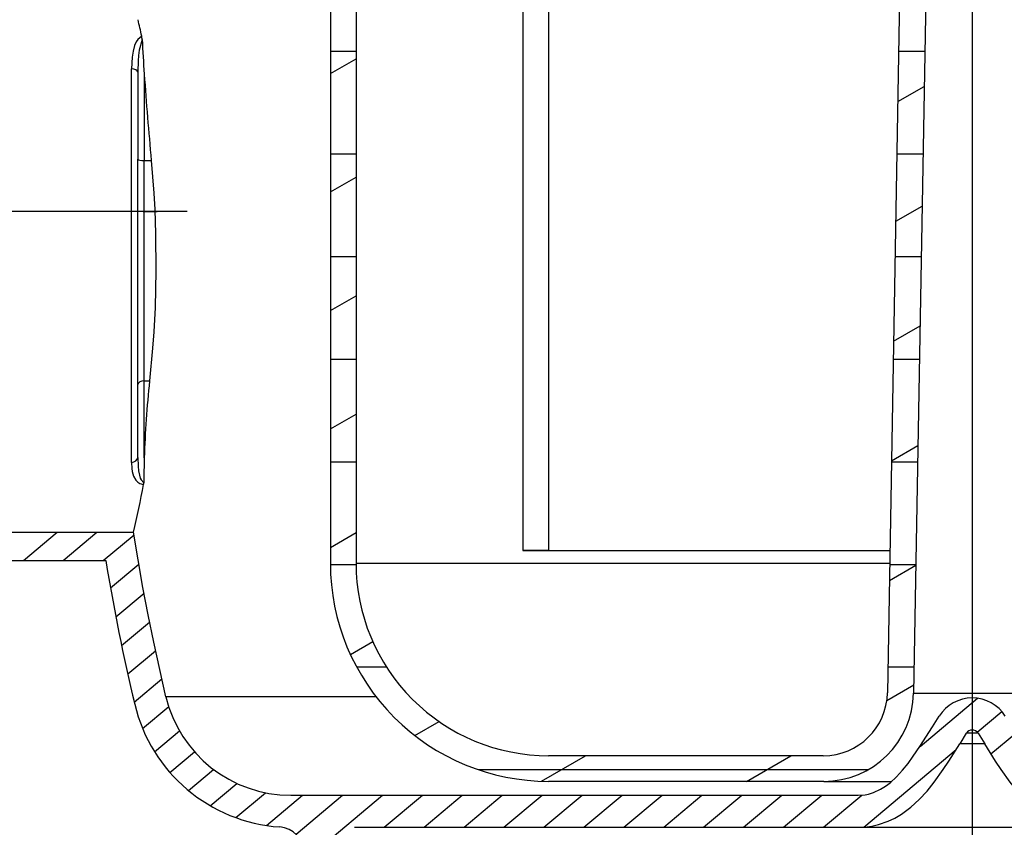
# Model space of a CAD drawing. Units: millimetres. Extents: x 529 to 12861, y -3034 to 2194.
# Drawn here: x 814 to 890, y -14 to 49 of the extents above; entities that cross this region are included whole.
import ezdxf

# ---------------------------------------------------------------- set-up
doc = ezdxf.new("R2010")
doc.units = ezdxf.units.MM
doc.header["$LTSCALE"] = 23.1
doc.header["$PDMODE"] = 3
doc.header["$PDSIZE"] = 0.3125
doc.linetypes.add('DASHDOT', pattern=[18.5, 12, -3, 0.5, -3])
doc.layers.get('0').update_dxf_attribs({"linetype": 'CONTINUOUS'})
doc.layers.get('Defpoints').update_dxf_attribs({"linetype": 'CONTINUOUS'})
doc.layers.add('DIMENSION', color=3, linetype='CONTINUOUS')
doc.styles.get("Standard").update_dxf_attribs({"font": 'txt', "width": 0.7})
doc.dimstyles.new('ISO-25$0', dxfattribs={"dimtxt": 2.5, "dimasz": 2.5, "dimexe": 1.25, "dimexo": 0.625, "dimtad": 1, "dimtxsty": 'Standard', "dimcen": 2.5, "dimadec": 0, "dimazin": 0, "dimtfac": 1, "dimtmove": 0, "dimatfit": 3, "dimfxl": 1, "dimarcsym": 0})

# ---------------------------------------------------------------- blocks, each defined once
blk = doc.blocks.new('*D148')
at = {"layer": 'Defpoints', "color": 0, "transparency": 16777216}
for p in [(824.525, 88.406), (750.05, -32.785), (837.453, -32.785)]:
    blk.add_point(p, dxfattribs=at)
at = {"layer": 'DIMENSION', "color": 0, "lineweight": -2, "transparency": 16777216}
for p, q in [((823.9, 88.406), (748.8, 88.406)), ((750.05, 85.906), (750.05, -30.285)), ((836.828, -32.785), (748.8, -32.785))]:
    blk.add_line(p, q, dxfattribs=at)
at = {"layer": 'DIMENSION', "color": 0, "transparency": 16777216}
for points in [[(749.633, 85.906), (750.466, 85.906), (750.05, 88.406)], [(749.633, -30.285), (750.466, -30.285), (750.05, -32.785)]]:
    blk.add_solid(points, dxfattribs=at)
at = {"layer": 'DIMENSION', "color": 0, "transparency": 16777216, "insert": (744.425, 27.81), "char_height": 10, "attachment_point": 5, "rotation": 90}
blk.add_mtext('137', dxfattribs=at)
blk = doc.blocks.new('easyflow dn70 dn100 bočni uliv')
at = {"color": 4, "linetype": 'DASHDOT'}
for p, q in [((893.714, 161.288), (893.714, 45.077)), ((832.553, 100.957), (791.929, 100.957))]:
    blk.add_line(p, q, dxfattribs=at)
at = {"color": 7}
for p, q in [((858.715, 126.541), (858.715, 74.541)), ((860.715, 126.541), (860.715, 74.541)), ((843.714, 125.541), (843.714, 73.541)), ((845.714, 125.541), (845.714, 73.541)), ((888.197, 125.516), (887.114, 63.454)), ((890.198, 123.572), (889.148, 63.419)), ((828.214, 81.412), (828.214, 112.083)), ((795.314, 75.957), (828.388, 75.957)), ((796.914, 73.757), (826.211, 73.757)), ((845.714, 73.541), (887.29, 73.541)), ((882.115, 58.541), (860.714, 58.541)), ((882.149, 56.541), (860.714, 56.541)), ((840.627, 55.457), (884.829, 55.457)), ((845.592, 52.957), (884.829, 52.957))]:
    blk.add_line(p, q, dxfattribs=at)
at = {"color": 94, "ltscale": 0.05}
for p, q in [((843.714, 113.457), (845.714, 113.457)), ((843.714, 105.457), (845.714, 105.457)), ((843.714, 97.457), (845.714, 97.457)), ((843.714, 89.457), (845.714, 89.457)), ((843.714, 81.457), (845.714, 81.457)), ((843.716, 73.457), (845.716, 73.457))]:
    blk.add_line(p, q, dxfattribs=at)
at = {"color": 94, "ltscale": 0.057735}
for p, q in [((843.714, 111.728), (845.714, 112.883)), ((843.714, 102.49), (845.714, 103.645)), ((843.714, 93.253), (845.714, 94.407)), ((843.714, 84.015), (845.714, 85.17)), ((843.714, 74.778), (845.714, 75.932))]:
    blk.add_line(p, q, dxfattribs=at)
at = {"color": 94, "ltscale": 0.050873}
for p, q in [((887.987, 113.457), (890.022, 113.457)), ((887.847, 105.457), (889.882, 105.457)), ((887.707, 97.457), (889.742, 97.457)), ((887.568, 89.457), (889.603, 89.457)), ((887.428, 81.457), (889.463, 81.457)), ((887.288, 73.457), (889.323, 73.457)), ((887.149, 65.457), (889.184, 65.457))]:
    blk.add_line(p, q, dxfattribs=at)
at = {"color": 7, "ltscale": 0.170573}
blk.add_line((828.714, 111.861), (828.714, 105.038), dxfattribs=at)
at = {"color": 7, "ltscale": 0.167993}
blk.add_line((829.214, 111.671), (829.214, 104.951), dxfattribs=at)
at = {"color": 94, "ltscale": 0.059341}
for p, q in [((887.918, 109.536), (889.974, 110.723)), ((887.592, 90.873), (889.648, 92.06)), ((887.43, 81.541), (889.485, 82.728))]:
    blk.add_line(p, q, dxfattribs=at)
at = {"color": 7, "ltscale": 0.438995}
blk.add_line((828.714, 87.478), (828.714, 105.038), dxfattribs=at)
at = {"color": 7, "ltscale": 0.429654}
blk.add_line((829.214, 87.765), (829.214, 104.951), dxfattribs=at)
at = {"color": 7, "ltscale": 0.013708}
blk.add_line((829.214, 104.951), (829.763, 104.951), dxfattribs=at)
at = {"color": 94, "ltscale": 0.05934}
for p, q in [((887.755, 100.205), (889.811, 101.391)), ((887.267, 72.21), (889.322, 73.397))]:
    blk.add_line(p, q, dxfattribs=at)
at = {"color": 7, "linetype": 'DASHDOT', "ltscale": 0.027455}
blk.add_line((829.123, 100.957), (830.221, 100.957), dxfattribs=at)
at = {"color": 7, "ltscale": 0.141882}
blk.add_line((828.714, 81.803), (828.714, 87.478), dxfattribs=at)
at = {"color": 7, "ltscale": 0.150182}
blk.add_line((829.214, 81.758), (829.214, 87.765), dxfattribs=at)
at = {"color": 7, "ltscale": 0.010298}
blk.add_line((829.214, 87.765), (829.626, 87.765), dxfattribs=at)
at = {"color": 7, "ltscale": 0.085564}
for p, q in [((819.796, 73.757), (822.418, 75.957)), ((822.908, 73.757), (825.53, 75.957))]:
    blk.add_line(p, q, dxfattribs=at)
at = {"color": 7, "ltscale": 0.078287}
blk.add_line((826.019, 73.757), (828.418, 75.77), dxfattribs=at)
at = {"color": 7, "ltscale": 0.05}
blk.add_line((860.715, 74.541), (858.715, 74.541), dxfattribs=at)
at = {"color": 7, "ltscale": 0.256282}
blk.add_line((858.715, 74.541), (868.966, 74.541), dxfattribs=at)
at = {"color": 7, "ltscale": 0.241637}
blk.add_line((860.715, 74.541), (870.38, 74.541), dxfattribs=at)
at = {"color": 7, "ltscale": 0.062799}
blk.add_line((860.715, 74.541), (863.227, 74.541), dxfattribs=at)
at = {"color": 7, "ltscale": 0.178838}
blk.add_line((863.227, 74.541), (870.38, 74.541), dxfattribs=at)
at = {"color": 7, "ltscale": 0.458538}
blk.add_line((868.966, 74.541), (887.307, 74.541), dxfattribs=at)
at = {"color": 7, "ltscale": 0.423182}
blk.add_line((870.38, 74.541), (887.307, 74.541), dxfattribs=at)
at = {"color": 7, "ltscale": 0.267649}
blk.add_line((870.38, 74.541), (881.086, 74.541), dxfattribs=at)
at = {"color": 7, "ltscale": 0.155533}
blk.add_line((881.086, 74.541), (887.307, 74.541), dxfattribs=at)
at = {"color": 7, "ltscale": 0.072201}
blk.add_line((826.582, 71.619), (828.795, 73.475), dxfattribs=at)
at = {"color": 7, "ltscale": 0.071675}
blk.add_line((827.002, 69.36), (829.198, 71.203), dxfattribs=at)
at = {"color": 7, "ltscale": 0.071116}
blk.add_line((827.451, 67.126), (829.63, 68.954), dxfattribs=at)
at = {"color": 94, "ltscale": 0.050234}
blk.add_line((845.271, 66.439), (847.011, 67.444), dxfattribs=at)
at = {"color": 7, "ltscale": 0.070576}
blk.add_line((827.926, 64.914), (830.089, 66.728), dxfattribs=at)
at = {"color": 94, "ltscale": 0.057994}
blk.add_line((845.763, 65.457), (848.083, 65.457), dxfattribs=at)
at = {"color": 7, "ltscale": 0.070068}
blk.add_line((828.429, 62.725), (830.576, 64.526), dxfattribs=at)
at = {"color": 94, "ltscale": 0.060402}
blk.add_line((887.067, 62.857), (889.159, 64.065), dxfattribs=at)
at = {"color": 7, "ltscale": 0.40928}
blk.add_line((847.272, 63.134), (830.901, 63.134), dxfattribs=at)
at = {"color": 7, "ltscale": 0.228307}
blk.add_line((889.148, 63.419), (898.28, 63.419), dxfattribs=at)
at = {"color": 7, "ltscale": 0.145574}
blk.add_line((889.654, 59.271), (894.114, 63.014), dxfattribs=at)
at = {"color": 7, "ltscale": 0.066329}
blk.add_line((829.084, 60.664), (831.117, 62.369), dxfattribs=at)
at = {"color": 7, "ltscale": 0.024311}
for p, q in [((890.621, 60.788), (891.136, 61.612)), ((893.256, 60.287), (892.741, 59.463)), ((894.172, 60.287), (894.688, 59.463))]:
    blk.add_line(p, q, dxfattribs=at)
at = {"color": 7, "ltscale": 0.062535}
blk.add_line((894.093, 60.386), (896.01, 61.994), dxfattribs=at)
at = {"color": 94, "ltscale": 0.05459}
blk.add_line((850.304, 60.107), (852.195, 61.199), dxfattribs=at)
at = {"color": 7, "ltscale": 0.063237}
blk.add_line((830.023, 58.841), (831.961, 60.467), dxfattribs=at)
at = {"color": 7, "ltscale": 0.021498}
blk.add_line((894.116, 60.287), (893.256, 60.287), dxfattribs=at)
at = {"color": 7, "ltscale": 0.001402}
blk.add_line((894.172, 60.287), (894.116, 60.287), dxfattribs=at)
at = {"color": 7, "ltscale": 0.063065}
blk.add_line((895.178, 58.685), (897.11, 60.306), dxfattribs=at)
at = {"color": 7, "ltscale": 0.045687}
blk.add_line((894.569, 59.463), (892.741, 59.463), dxfattribs=at)
at = {"color": 7, "ltscale": 0.002979}
blk.add_line((894.688, 59.463), (894.569, 59.463), dxfattribs=at)
at = {"color": 7, "ltscale": 0.062537}
blk.add_line((831.216, 57.231), (833.132, 58.839), dxfattribs=at)
at = {"color": 94, "ltscale": 0.0994}
blk.add_line((860.149, 56.553), (863.592, 58.541), dxfattribs=at)
at = {"color": 94, "ltscale": 0.1}
blk.add_line((876.128, 56.541), (879.592, 58.541), dxfattribs=at)
at = {"color": 7, "ltscale": 0.235009}
blk.add_line((885.259, 52.973), (892.46, 59.016), dxfattribs=at)
at = {"color": 7, "ltscale": 0.0638}
blk.add_line((832.657, 55.829), (834.612, 57.469), dxfattribs=at)
at = {"color": 94}
blk.add_line((855.219, 57.457), (885.608, 57.457), dxfattribs=at)
at = {"color": 7, "ltscale": 0.067551}
blk.add_line((834.357, 54.645), (836.427, 56.382), dxfattribs=at)
at = {"color": 7, "ltscale": 0.132452}
blk.add_line((882.149, 56.541), (887.447, 56.541), dxfattribs=at)
at = {"color": 7, "ltscale": 0.07551}
blk.add_line((836.355, 53.711), (838.669, 55.652), dxfattribs=at)
at = {"color": 7, "ltscale": 0.091597}
blk.add_line((838.741, 53.102), (841.548, 55.457), dxfattribs=at)
at = {"color": 7, "ltscale": 0.118207}
blk.add_line((841.037, 52.418), (844.659, 55.457), dxfattribs=at)
at = {"color": 7, "ltscale": 0.199822}
blk.add_line((841.648, 50.319), (847.771, 55.457), dxfattribs=at)
at = {"color": 7, "ltscale": 0.097233}
for p, q in [((847.903, 52.957), (850.882, 55.457)), ((851.014, 52.957), (853.993, 55.457)), ((863.46, 52.957), (866.439, 55.457)), ((866.571, 52.957), (869.551, 55.457)), ((869.683, 52.957), (872.662, 55.457)), ((872.794, 52.957), (875.774, 55.457)), ((875.906, 52.957), (878.885, 55.457)), ((879.017, 52.957), (881.996, 55.457))]:
    blk.add_line(p, q, dxfattribs=at)
at = {"color": 7, "ltscale": 0.097232}
for p, q in [((854.126, 52.957), (857.105, 55.457)), ((857.237, 52.957), (860.216, 55.457)), ((860.348, 52.957), (863.328, 55.457))]:
    blk.add_line(p, q, dxfattribs=at)
at = {"color": 7, "ltscale": 0.097841}
blk.add_line((882.129, 52.957), (885.127, 55.473), dxfattribs=at)
at = {"color": 7, "ltscale": 0.417083}
blk.add_line((884.829, 52.957), (901.512, 52.957), dxfattribs=at)
at = {"color": 7}
for points in [[(829.015, 114.643), (828.703, 114.377), (828.592, 114.202), (828.466, 113.919), (828.339, 113.472), (828.264, 113.012), (828.214, 112.083)], [(829.047, 114.372), (828.814, 113.558), (828.764, 113.136), (828.734, 112.711), (828.714, 111.861)], [(829.763, 104.951), (829.963, 102.408), (830.033, 101.135), (830.103, 99.224), (830.126, 96.355), (830.052, 93.486), (829.951, 91.576), (829.86, 90.304), (829.626, 87.765)], [(828.214, 81.412), (828.241, 80.931), (828.28, 80.693), (828.383, 80.347), (828.559, 80.033), (828.726, 79.861), (828.861, 79.773), (829.168, 79.686)], [(828.714, 81.803), (828.738, 81.102), (828.775, 80.754), (828.838, 80.409), (828.904, 80.185), (828.965, 80.042), (829.179, 79.827)], [(830.901, 63.134), (829.949, 67.385), (829.517, 69.521), (829.114, 71.661), (828.388, 75.957)], [(884.829, 55.457), (885.368, 55.497), (885.634, 55.549), (886.023, 55.665), (886.576, 55.919), (886.963, 56.161), (887.326, 56.438), (887.829, 56.902), (888.291, 57.407), (888.72, 57.941), (889.125, 58.493), (889.639, 59.248), (890.621, 60.788)], [(884.829, 52.957), (885.535, 52.998), (885.885, 53.05), (886.403, 53.166), (887.156, 53.425), (887.695, 53.682), (888.208, 53.986), (888.928, 54.519), (889.587, 55.125), (890.193, 55.785), (890.753, 56.484), (891.447, 57.455), (891.887, 58.118), (892.741, 59.463)], [(902.6, 52.957), (901.894, 52.998), (901.543, 53.05), (901.026, 53.166), (900.273, 53.425), (899.734, 53.682), (899.22, 53.986), (898.501, 54.519), (897.841, 55.124), (897.236, 55.785), (896.676, 56.484), (895.982, 57.455), (895.541, 58.118), (894.688, 59.463)]]:
    blk.add_lwpolyline(points, dxfattribs=at)
for centre, radius, start, end in [((742.743, 96.118), 88.238, 12.11932, 12.97215), ((827.265, 114.299), 1.783, 2.32678, 11.12699), ((1011.136, 124.271), 182.358, 183.11175, 183.96197), ((1106.866, 130.933), 278.318, 183.96859, 185.35659), ((909.71, 79.254), 80.535, 173.93362, 178.21846), ((907.914, 79.337), 78.737, 178.23869, 179.64384), ((828.36, 79.817), 0.818, 350.75649, 0.69535), ((718.432, 100.886), 112.747, 347.22585, 349.16167), ((988.814, 100.675), 164.815, 189.39973, 193.37363), ((860.714, 73.541), 17, 180.00001, 270.00002), ((860.714, 73.541), 15, 180.00001, 270.00002), ((840.627, 65.457), 10, 193.43225, 269.99996), ((882.115, 63.541), 5, 269.99871, 359.00132), ((882.149, 63.541), 7, 269.99871, 359.00132), ((893.714, 60.001), 3.04, 31.99884, 148.0012), ((840.627, 65.457), 12.5, 193.43218, 266.07979), ((893.715, 60.002), 0.539, 31.97302, 148.02701), ((839.636, 50.991), 2, 1.00002, 86.07976)]:
    blk.add_arc(centre, radius, start, end, dxfattribs=at)
for centre, major_axis, ratio, start_param, end_param in [((828.214, 111.861), (0.5, 0), 0.445048, 6.283185, 7.853981), ((829.214, 105.038), (-0.5, 0), 0.173648, 6.283185, 7.853981), ((829.214, 87.478), (-0.5, 0), 0.573576, 4.712389, 6.283185), ((828.214, 81.803), (0.5, 0), 0.781808, 4.712389, 6.283185)]:
    blk.add_ellipse(centre, major_axis=major_axis, ratio=ratio, start_param=start_param, end_param=end_param, dxfattribs=at)
blk = doc.blocks.new('*D340')
at = {"layer": 'Defpoints', "color": 0, "transparency": 16777216}
for p in [(883.105, 555.053), (757.797, 534.425), (883.105, 534.425), (8115.946, -2138.279), (8240.946, -2138.279), (8240.946, -2170.244)]:
    blk.add_point(p, dxfattribs=at)
at = {"layer": 'DIMENSION', "color": 0, "lineweight": -2, "transparency": 16777216}
for p, q in [((757.797, 535.05), (757.797, 556.303)), ((883.105, 535.05), (883.105, 556.303)), ((760.297, 555.053), (880.605, 555.053)), ((8115.946, -2138.904), (8115.946, -2171.494)), ((8240.946, -2138.904), (8240.946, -2171.494)), ((8118.446, -2170.244), (8238.446, -2170.244))]:
    blk.add_line(p, q, dxfattribs=at)
at = {"layer": 'DIMENSION', "color": 0, "transparency": 16777216}
for points in [[(760.297, 555.47), (760.297, 554.637), (757.797, 555.053)], [(880.605, 555.47), (880.605, 554.637), (883.105, 555.053)], [(8118.446, -2169.828), (8118.446, -2170.661), (8115.946, -2170.244)], [(8238.446, -2169.828), (8238.446, -2170.661), (8240.946, -2170.244)]]:
    blk.add_solid(points, dxfattribs=at)
at = {"layer": 'DIMENSION', "color": 0, "transparency": 16777216, "char_height": 10, "attachment_point": 5}
for s, insert in [('{\\Ftxt|c238;\\H1.08333x;Ø\\H0.92308x;125}', (820.451, 561.095)), ('125', (8178.446, -2163.744))]:
    blk.add_mtext(s, dxfattribs=dict(at, insert=insert))

msp = doc.modelspace()

# ---------------------------------------------------------------- block references
msp.add_blockref('easyflow dn70 dn100 bočni uliv', (-5.839, -66.552))

# ---------------------------------------------------------------- dimensions: what is measured, and where the dimension line sits
at = {"layer": 'DIMENSION', "color": 251, "true_color": 0x636466}
dim = msp.add_linear_dim(base=(8240.946, -2170.244), p1=(8115.946, -2138.279), p2=(8240.946, -2138.279), dimstyle='ISO-25$0', override={"dimtxt": 10, "dimgap": 1.5}, dxfattribs=at)
dim.commit()
dim.dimension.update_dxf_attribs({"geometry": '*D340', "text_midpoint": (8178.446, -2170.244), "dimtype": 160})
dim = msp.add_linear_dim(base=(883.105, 555.053), p1=(757.797, 534.425), p2=(883.105, 534.425), text='{\\Ftxt|c238;\\H1.08333x;Ø\\H0.92308x;125}', dimstyle='ISO-25$0', override={"dimtxt": 10}, dxfattribs=at)
dim.commit()
dim.dimension.update_dxf_attribs({"geometry": '*D340', "text_midpoint": (820.451, 561.095)})
dim = msp.add_linear_dim(base=(750.05, -32.785), p1=(824.525, 88.406), p2=(837.453, -32.785), angle=90.00002, text='137', dimstyle='ISO-25$0', override={"dimtxt": 10}, dxfattribs=at)
dim.commit()
dim.dimension.update_dxf_attribs({"geometry": '*D148', "text_midpoint": (750.05, 27.81), "dimtype": 160})

doc.saveas('drawing.dxf')
